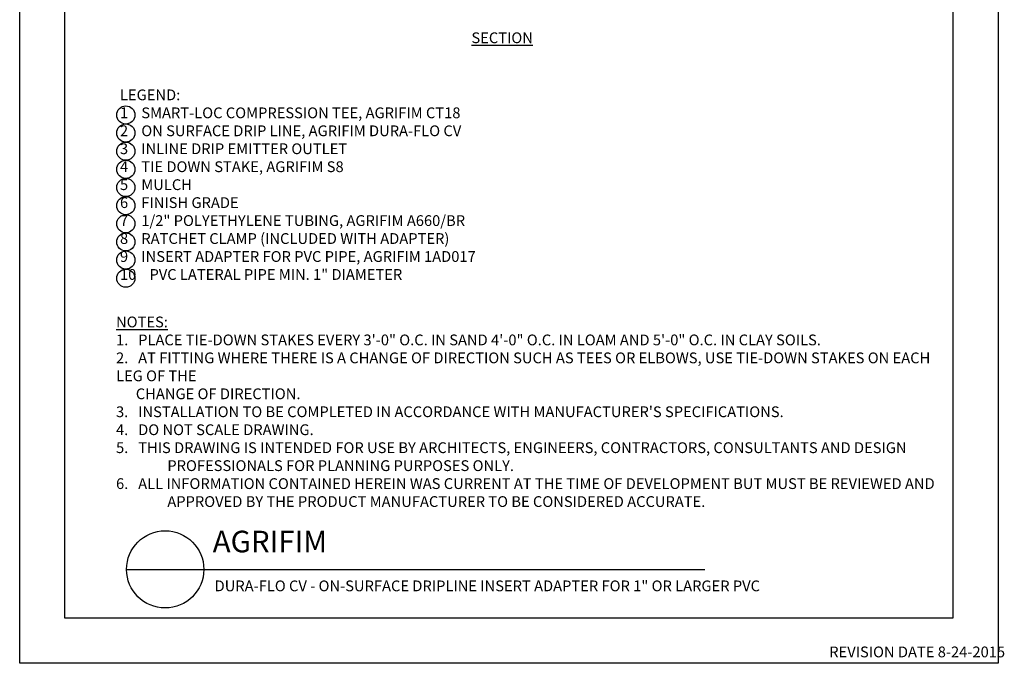
# Model space of a CAD drawing. Units: inches. Extents: x 0 to 217, y 0 to 280.
# Drawn here: x 0 to 217, y 0 to 142 of the extents above; entities that cross this region are included whole.
import ezdxf

# ---------------------------------------------------------------- set-up
doc = ezdxf.new("R2010")
doc.units = ezdxf.units.IN
doc.header["$LTSCALE"] = 10
doc.header["$MEASUREMENT"] = 0
doc.layers.get('Defpoints').update_dxf_attribs({"linetype": 'CONTINUOUS'})
for name, color, linetype in [('588-LOGO$0$CADdetails-7-VERYFINE', 7, 'CONTINUOUS'), ('588-LOGO$0$FRAME', 7, 'CONTINUOUS'), ('CADdetails-1-FINE', 1, 'CONTINUOUS'), ('CADdetails-2-FINELIGHT', 2, 'CONTINUOUS'), ('CADdetails-7-VERYFINE', 7, 'CONTINUOUS')]:
    doc.layers.add(name, color=color, linetype=linetype)
doc.styles.add('588-LOGO$0$CADdetails-NOTES', font='ARIALN.TTF', dxfattribs={"height": 2.38})
doc.styles.add('CADdetails-DETAILTITLE', font='ARIALN.TTF', dxfattribs={"height": 4.77})
doc.styles.add('CADdetails-NOTES', font='ARIALN.TTF', dxfattribs={"height": 2.38})

msp = doc.modelspace()

# ---------------------------------------------------------------- linework, layer by layer
at = {"layer": '588-LOGO$0$FRAME'}
for p, q in [((0, 0), (0, 280)), ((216, 280), (216, 0)), ((216, 0), (0, 0))]:
    msp.add_line(p, q, dxfattribs=at)
at = {"layer": 'CADdetails-2-FINELIGHT'}
msp.add_line((23.594, 20.747), (151.254, 20.747), dxfattribs=at)
msp.add_circle((32.121, 20.747), 8.527, dxfattribs=at)
at = {"layer": 'CADdetails-7-VERYFINE'}
for centre in [(23.428, 121.132), (23.428, 117.125), (23.428, 113.118), (23.428, 109.11), (23.428, 105.103), (23.428, 101.095), (23.428, 97.088), (23.428, 93.081), (23.428, 89.073), (23.428, 85.066)]:
    msp.add_circle(centre, 2.004, dxfattribs=at)
at = {"layer": 'Defpoints'}
msp.add_lwpolyline([(10, 270), (206, 270), (206, 10), (10, 10)], close=True, dxfattribs=at)

# ---------------------------------------------------------------- texts
at = {"layer": '588-LOGO$0$CADdetails-7-VERYFINE', "style": '588-LOGO$0$CADdetails-NOTES'}
msp.add_text('REVISION DATE 8-24-2015', height=2.38, dxfattribs=at).set_placement((178.717, 1.325))
at = {"layer": 'CADdetails-1-FINE', "insert": (43.029, 18.294), "char_height": 2.38, "width": 174.785, "attachment_point": 1, "style": 'CADdetails-NOTES'}
msp.add_mtext('\\A1;DURA-FLO CV - ON-SURFACE DRIPLINE INSERT ADAPTER FOR 1" OR LARGER PVC', dxfattribs=at)
at = {"layer": 'CADdetails-2-FINELIGHT', "insert": (106.511, 139.362), "char_height": 2.38, "attachment_point": 2, "style": 'CADdetails-NOTES'}
msp.add_mtext_dynamic_manual_height_columns('{\\LSECTION}', width=11.76863, gutter_width=11.9, heights=[0], dxfattribs=at)
at = {"layer": 'CADdetails-2-FINELIGHT', "insert": (42.61, 23.028), "char_height": 4.77, "width": 152.14854, "attachment_point": 7, "style": 'CADdetails-DETAILTITLE'}
msp.add_mtext('AGRIFIM', dxfattribs=at)
at = {"layer": 'CADdetails-7-VERYFINE', "char_height": 2.38, "attachment_point": 7, "style": 'CADdetails-NOTES'}
for s, insert, width in [('LEGEND:\\P 1    SMART-LOC COMPRESSION TEE, AGRIFIM CT18\\P 2    ON SURFACE DRIP LINE, AGRIFIM DURA-FLO CV\\P 3    INLINE DRIP EMITTER OUTLET \\P 4    TIE DOWN STAKE, AGRIFIM S8\\P 5    MULCH \\P 6    FINISH GRADE \\P 7    1/2" POLYETHYLENE TUBING, AGRIFIM A660/BR\\P 8    RATCHET CLAMP (INCLUDED WITH ADAPTER)\\P 9    INSERT ADAPTER FOR PVC PIPE, AGRIFIM 1AD017\\P10    PVC LATERAL PIPE MIN. 1" DIAMETER', (22.14, 83.96), 181.01583), ('\\pt11.9,14.28;{\\LNOTES:\\P}1.   PLACE TIE-DOWN STAKES EVERY 3\'-0" O.C. IN SAND 4\'-0" O.C. IN LOAM AND 5\'-0" O.C. IN CLAY SOILS. \\P2.   AT FITTING WHERE THERE IS A CHANGE OF DIRECTION SUCH AS TEES OR ELBOWS, USE TIE-DOWN STAKES ON EACH LEG OF THE\\P      CHANGE OF DIRECTION. \\P3{\\C7;.}   INSTALLATION TO BE COMPLETED IN ACCORDANCE WITH MANUFACTURER\'S SPECIFICATIONS. \\P\\ptz;4.   DO NOT SCALE DRAWING.\\P\\pi-4.76,l4.76;5.   THIS DRAWING IS INTENDED FOR USE BY ARCHITECTS, ENGINEERS, CONTRACTORS, CONSULTANTS AND DESIGN PROFESSIONALS FOR PLANNING PURPOSES ONLY.  \\P6.   ALL INFORMATION CONTAINED HEREIN WAS CURRENT AT THE TIME OF DEVELOPMENT BUT MUST BE REVIEWED AND APPROVED BY THE PRODUCT MANUFACTURER TO BE CONSIDERED ACCURATE.', (21.268, 34.537), 181.07907)]:
    msp.add_mtext(s, dxfattribs=dict(at, insert=insert, width=width))

doc.saveas('drawing.dxf')
